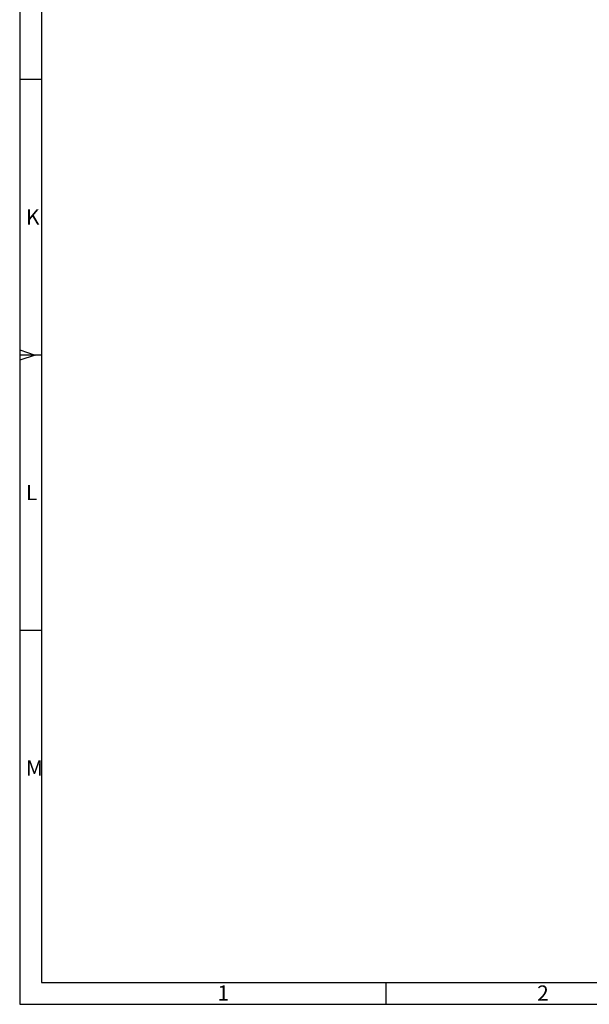
# Model space of a CAD drawing. Units: millimetres. Extents: x 0 to 1189, y 0 to 841.
# Drawn here: x 0 to 130, y 0 to 225 of the extents above; entities that cross this region are included whole.
import ezdxf

# ---------------------------------------------------------------- set-up
doc = ezdxf.new("R2010")
doc.units = ezdxf.units.MM
doc.header["$LTSCALE"] = 65.395
doc.layers.get('0').update_dxf_attribs({"linetype": 'CONTINUOUS'})
doc.styles.add('TEXTSTYLE_2', font='txt', dxfattribs={"width": 0.785714})
doc.styles.add('TEXTSTYLE_5', font='txt', dxfattribs={"width": 0.833333})
doc.styles.add('TEXTSTYLE_6', font='txt', dxfattribs={"width": 0.642857})
doc.styles.add('TEXTSTYLE_7', font='txt', dxfattribs={"width": 0.857143})
doc.styles.add('TEXTSTYLE_9', font='txt', dxfattribs={"width": 0.678571})

msp = doc.modelspace()

# ---------------------------------------------------------------- linework, layer by layer
at = {"color": 2, "linetype": 'Continuous'}
for p, q in [((0, 841), (0, 0)), ((4.99993, 211.51), (-0.00007, 211.51)), ((0, 149.67001), (3.5, 148.5)), ((4.99993, 148.49999), (-0.00007, 148.49999)), ((3.5, 148.5), (0, 147.32999)), ((4.99993, 85.49001), (-0.00007, 85.49001)), ((83.63111, 5.00001), (83.63111, 0.00001)), ((0, 0), (1189, 0))]:
    msp.add_line(p, q, dxfattribs=at)
at = {"color": 7, "linetype": 'Continuous'}
for p, q in [((5, 836), (5, 5)), ((5, 5), (1184, 5))]:
    msp.add_line(p, q, dxfattribs=at)

# ---------------------------------------------------------------- texts
at = {"color": 5, "linetype": 'Continuous', "char_height": 3.493164, "attachment_point": 1, "line_spacing_factor": 0.9}
for s, insert, width, style in [('\\Q0.000018724;K', (1.42992, 181.82316), 4.1169433, 'TEXTSTYLE_5'), ('\\Q0.000018724;L', (1.42992, 118.81316), 3.3684081, 'TEXTSTYLE_2'), ('\\Q0.000018724;M', (1.42992, 55.80315), 4.4912109, 'TEXTSTYLE_7'), ('\\Q0.000018724;1', (45.18113, 4.31318), 2.9941406, 'TEXTSTYLE_9'), ('\\Q0.000018724;2', (118.24113, 4.31318), 4.1169433, 'TEXTSTYLE_6')]:
    msp.add_mtext(s, dxfattribs=dict(at, insert=insert, width=width, style=style))

doc.saveas('drawing.dxf')
